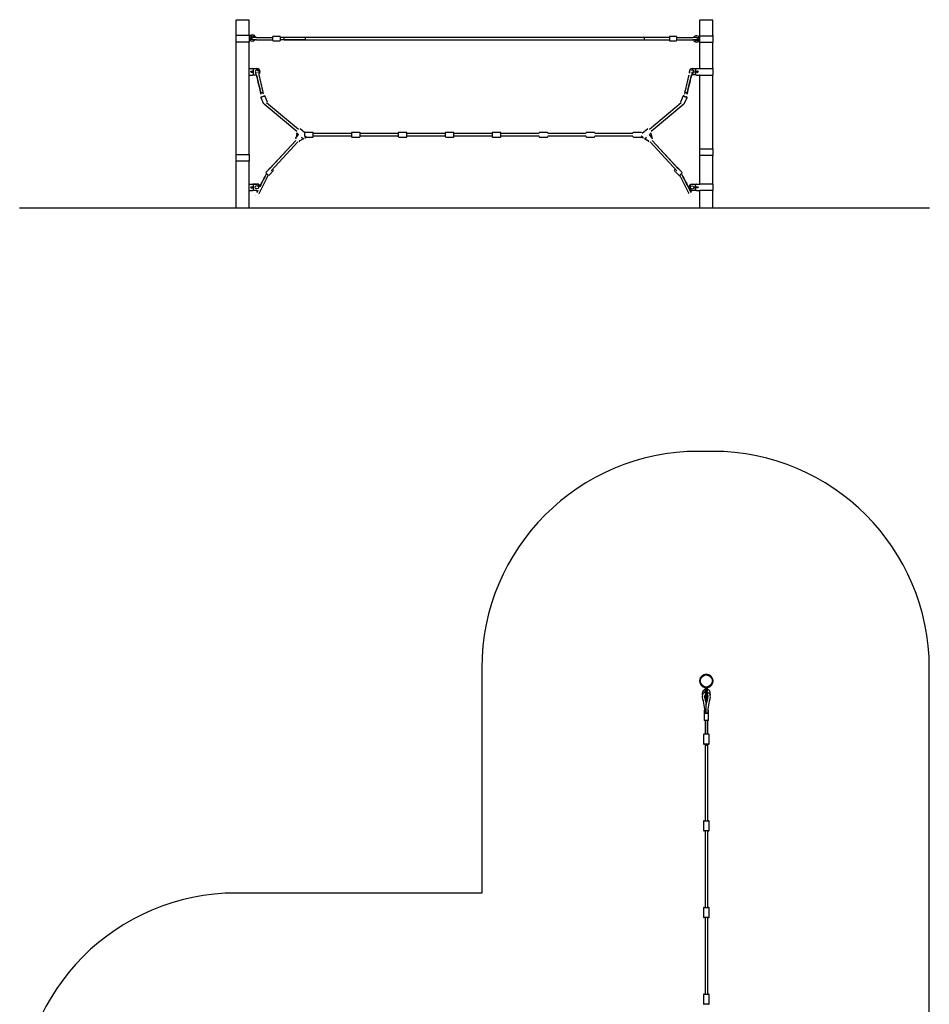
# Model space of a CAD drawing. Units: millimetres. Extents: x -2940 to 3360, y -4652 to 7936.
# Drawn here: x -2940 to 3360, y 1121 to 7936 of the extents above; entities that cross this region are included whole.
import ezdxf

# ---------------------------------------------------------------- set-up
doc = ezdxf.new("R2010")
doc.units = ezdxf.units.MM
pattern_1 = [(135, (0, 0), (-2.1213203, -2.1213203), [])]
pattern_2 = [(45, (0, 0), (-2.1213203, 2.1213203), [])]

# ---------------------------------------------------------------- blocks, each defined once
blk = doc.blocks.new('2D_pro_DWG')
h = blk.add_hatch()
h.set_pattern_fill('_USER', scale=3, angle=135, style=0, pattern_type=0)
h.set_pattern_definition(pattern_1)
h.paths.add_polyline_path([(1760, 6632.4), (260, 6632.4), (-1440, 6632.4), (-1340, 6632.4), (160, 6632.4), (1860, 6632.4), (1760, 6632.4), (-1440, 6632.4), (-2940, 6632.4), (-1440, 6632.4), (1860, 6632.4), (3360, 6632.4), (1860, 6632.4)], flags=0)
h = blk.add_hatch()
h.set_pattern_fill('_USER', scale=3, angle=135, style=0, pattern_type=0)
h.set_pattern_definition(pattern_1)
h.paths.add_polyline_path([(-1355, 6632.4), (-1436, 6632.4)], flags=0)
h.paths.add_polyline_path([(-1351, 6632.4), (-1440, 6632.4)], flags=0)
h = blk.add_hatch()
h.set_pattern_fill('_USER', scale=3, angle=45, style=0, pattern_type=0)
h.set_pattern_definition(pattern_2)
h.paths.add_polyline_path([(-1355, 6632.4), (-1436, 6632.4)], flags=0)
h.paths.add_polyline_path([(-1351, 6632.4), (-1440, 6632.4)], flags=0)
h = blk.add_hatch()
h.set_pattern_fill('_USER', scale=3, angle=135, style=0, pattern_type=0)
h.set_pattern_definition(pattern_1)
h.paths.add_polyline_path([(1856, 6632.4), (1775, 6632.4)], flags=0)
h.paths.add_polyline_path([(1860, 6632.4), (1771, 6632.4)], flags=0)
h = blk.add_hatch()
h.set_pattern_fill('_USER', scale=3, angle=45, style=0, pattern_type=0)
h.set_pattern_definition(pattern_2)
h.paths.add_polyline_path([(1856, 6632.4), (1775, 6632.4)], flags=0)
h.paths.add_polyline_path([(1860, 6632.4), (1771, 6632.4)], flags=0)
at = {"color": 7, "linetype": 'Continuous'}
for p, q in [((-1440, 7826.4), (-1440, 7933.4)), ((-1351, 7933.4), (-1440, 7933.4)), ((-1437.5, 7933.4), (-1437.5, 7936.4)), ((-1437.5, 7936.4), (-1353.5, 7936.4)), ((-1353.5, 7933.4), (-1353.5, 7936.4)), ((-1351, 7826.4), (-1351, 7933.4)), ((1771, 7825.4), (1771, 7933.4)), ((1860, 7933.4), (1771, 7933.4)), ((1773.5, 7933.4), (1773.5, 7936.4)), ((1773.5, 7936.4), (1857.5, 7936.4)), ((1857.5, 7933.4), (1857.5, 7936.4)), ((1860, 7825.4), (1860, 7933.4)), ((-1442, 7832.4), (-1442, 7826.4)), ((-1440, 7832.4), (-1442, 7832.4)), ((-1442, 7826.4), (-1442, 7781.4)), ((-1349, 7826.4), (-1442, 7826.4)), ((-1349, 7781.4), (-1442, 7781.4)), ((-1440, 7001.4), (-1440, 7781.4)), ((-1349, 7832.4), (-1351, 7832.4)), ((-1351, 7001.4), (-1351, 7781.4)), ((-1349, 7826.4), (-1349, 7832.4)), ((-1349, 7781.4), (-1349, 7826.4)), ((-1299, 7813.4), (-1324.5, 7813.4)), ((-1299, 7797.4), (-1324.5, 7797.4)), ((-1299, 7813.4), (-1186.7, 7813.4)), ((-1299, 7797.4), (-1186.7, 7797.4)), ((-1186.7, 7791.4), (-1186.7, 7819.4)), ((-1137.7, 7820.4), (-1185.7, 7820.4)), ((-1185.7, 7790.4), (-1137.7, 7790.4)), ((-1136.7, 7819.4), (-1136.7, 7791.4)), ((-963.6, 7813.4), (-1136.7, 7813.4)), ((-963.6, 7797.4), (-1136.7, 7797.4)), ((1559.5, 7813.4), (-1107.6, 7813.4)), ((-1107.6, 7797.4), (-1107.6, 7813.4)), ((-1107.6, 7797.4), (1559.5, 7797.4)), ((-963.6, 7813.4), (-963.6, 7797.4)), ((1559.5, 7813.4), (1386.4, 7813.4)), ((1386.4, 7797.4), (1386.4, 7813.4)), ((1386.4, 7797.4), (1559.5, 7797.4)), ((1559.5, 7819.4), (1559.5, 7791.4)), ((1608.5, 7820.4), (1560.5, 7820.4)), ((1560.5, 7790.4), (1608.5, 7790.4)), ((1609.5, 7819.4), (1609.5, 7791.4)), ((1609.5, 7813.4), (1721.8, 7813.4)), ((1609.5, 7797.4), (1721.8, 7797.4)), ((1747.3, 7813.4), (1721.8, 7813.4)), ((1747.3, 7797.4), (1721.8, 7797.4)), ((1769, 7828.4), (1769, 7825.4)), ((1769, 7828.4), (1771, 7828.4)), ((1769, 7825.4), (1769, 7780.4)), ((1769, 7825.4), (1862, 7825.4)), ((1769, 7780.4), (1862, 7780.4)), ((1771, 7598.9), (1771, 7780.4)), ((1860, 7828.4), (1862, 7828.4)), ((1860, 7598.4), (1860, 7780.4)), ((1862, 7825.4), (1862, 7828.4)), ((1862, 7780.4), (1862, 7825.4)), ((-1442, 7598.4), (-1442, 7553.4)), ((-1440, 7598.4), (-1442, 7598.4)), ((-1349.7, 7598.4), (-1351, 7598.4)), ((-1349.7, 7598.4), (-1348.7, 7598.4)), ((-1348.7, 7598.4), (-1328, 7598.4)), ((-1328, 7598.4), (-1297.5, 7598.4)), ((-1297.5, 7596.4), (-1322.7, 7596.4)), ((-1320, 7561.4), (-1320, 7590.4)), ((1718.8, 7598.9), (1771.3, 7598.9)), ((1743.3, 7596.9), (1718.8, 7596.9)), ((1740, 7561.4), (1740, 7590.4)), ((1748, 7598.4), (1768.7, 7598.4)), ((1769.7, 7598.4), (1768.7, 7598.4)), ((1769.7, 7598.4), (1862, 7598.4)), ((1862, 7553.4), (1862, 7598.4)), ((-1440, 7553.4), (-1442, 7553.4)), ((-1349.7, 7553.4), (-1351, 7553.4)), ((-1349.7, 7553.4), (-1348.7, 7553.4)), ((-1348.7, 7553.4), (-1328, 7553.4)), ((-1299.9, 7553.4), (-1328, 7553.4)), ((-1322.7, 7555.4), (-1300.4, 7555.4)), ((1718.8, 7555.9), (1742.2, 7555.9)), ((1745.2, 7553.9), (1718.8, 7553.9)), ((1748, 7553.4), (1768.7, 7553.4)), ((1769.7, 7553.4), (1768.7, 7553.4)), ((1769.7, 7553.4), (1862, 7553.4)), ((1771, 7040.4), (1771, 7553.4)), ((1860, 7040.4), (1860, 7553.4)), ((-1254.9, 7434.6), (-1255.3, 7436.2)), ((1667.7, 7434.6), (1664.6, 7421.3)), ((1668.1, 7436.2), (1667.7, 7434.6)), ((-1269.6, 7397.7), (-1250.4, 7353.7)), ((-1222.9, 7365.7), (-1242.1, 7409.7)), ((-1010, 7176.6), (-1229.6, 7360.9)), ((-1010, 7176.6), (-1229.6, 7360.9)), ((1642.4, 7360.9), (1422.8, 7176.6)), ((1642.4, 7360.9), (1422.8, 7176.6)), ((1654.9, 7409.7), (1635.7, 7365.7)), ((1663.2, 7353.7), (1682.4, 7397.7)), ((-1246.2, 7353.9), (-1020.1, 7164.3)), ((-1246.2, 7353.9), (-1020.1, 7164.3)), ((1433, 7164.3), (1659, 7353.9)), ((1433, 7164.3), (1659, 7353.9)), ((-966.4, 7155.3), (-996.6, 7181.4)), ((-910.6, 7155.9), (-964.6, 7155.9)), ((-585.6, 7155.9), (-639.6, 7155.9)), ((-260.6, 7155.9), (-314.6, 7155.9)), ((64.4, 7155.9), (10.4, 7155.9)), ((389.4, 7155.9), (335.4, 7155.9)), ((714.4, 7155.9), (660.4, 7155.9)), ((1039.4, 7155.9), (985.4, 7155.9)), ((1364.4, 7155.9), (1310.4, 7155.9)), ((1409.4, 7181.4), (1370.7, 7147.9)), ((-1027.1, 7099.6), (-1211.1, 6902.3)), ((-1027.1, 7099.6), (-1200.5, 6913.7)), ((-1199.4, 6891.4), (-1013.5, 7090.7)), ((-1199.4, 6891.4), (-1013.5, 7090.7)), ((-1026.8, 7116), (-1030.8, 7110.3)), ((-1026.8, 7116), (-1008.6, 7141.5)), ((-1019.5, 7148.4), (-1024.6, 7122.7)), ((-1021.5, 7152.7), (-1008.4, 7141.4)), ((-1004.7, 7091.7), (-1000.7, 7097.5)), ((-998.1, 7099.8), (-976.7, 7111.4)), ((-974.7, 7111.8), (-996.1, 7100.3)), ((-987.3, 7123.1), (-974.2, 7111.8)), ((-967.6, 7152.9), (-967.6, 7126.9)), ((-962.7, 7123.9), (-910.6, 7123.9)), ((-907.6, 7126.9), (-907.6, 7152.9)), ((-642.6, 7147.9), (-907.6, 7147.9)), ((-907.6, 7131.9), (-642.6, 7131.9)), ((-642.6, 7152.9), (-642.6, 7126.9)), ((-639.6, 7123.9), (-585.6, 7123.9)), ((-582.6, 7126.9), (-582.6, 7152.9)), ((-317.6, 7147.9), (-582.6, 7147.9)), ((-582.6, 7131.9), (-317.6, 7131.9)), ((-317.6, 7152.9), (-317.6, 7126.9)), ((-314.6, 7123.9), (-260.6, 7123.9)), ((-257.6, 7126.9), (-257.6, 7152.9)), ((7.4, 7147.9), (-257.6, 7147.9)), ((-257.6, 7131.9), (7.4, 7131.9)), ((7.4, 7152.9), (7.4, 7126.9)), ((10.4, 7123.9), (64.4, 7123.9)), ((67.4, 7126.9), (67.4, 7152.9)), ((332.4, 7147.9), (67.4, 7147.9)), ((67.4, 7131.9), (332.4, 7131.9)), ((332.4, 7152.9), (332.4, 7126.9)), ((335.4, 7123.9), (389.4, 7123.9)), ((392.4, 7126.9), (392.4, 7152.9)), ((657.4, 7147.9), (392.4, 7147.9)), ((392.4, 7131.9), (657.4, 7131.9)), ((660.4, 7123.9), (714.4, 7123.9)), ((982.4, 7147.9), (717.4, 7147.9)), ((717.4, 7131.9), (982.4, 7131.9)), ((985.4, 7123.9), (1039.4, 7123.9)), ((1307.4, 7147.9), (1042.4, 7147.9)), ((1042.4, 7131.9), (1307.4, 7131.9)), ((1310.4, 7123.9), (1364.4, 7123.9)), ((1387, 7111.8), (1400.1, 7123.1)), ((1387.5, 7111.8), (1408.9, 7100.3)), ((1410.9, 7099.8), (1389.5, 7111.4)), ((1413.5, 7097.5), (1417.5, 7091.7)), ((1421.2, 7141.4), (1434.3, 7152.7)), ((1439.6, 7116), (1421.4, 7141.5)), ((1426.3, 7090.7), (1612.2, 6891.4)), ((1426.3, 7090.7), (1612.2, 6891.4)), ((1432.3, 7148.4), (1437.4, 7122.7)), ((1443.6, 7110.3), (1439.6, 7116)), ((1613.3, 6913.7), (1439.9, 7099.6)), ((1623.9, 6902.3), (1439.9, 7099.6)), ((1769, 7041.4), (1769, 7040.4)), ((1769, 7041.4), (1771, 7041.4)), ((1769, 7040.4), (1769, 6995.4)), ((1862, 7040.4), (1769, 7040.4)), ((1860, 7041.4), (1862, 7041.4)), ((1862, 7040.4), (1862, 7041.4)), ((1862, 6995.4), (1862, 7040.4)), ((-1442, 7004.4), (-1442, 7001.4)), ((-1440, 7004.4), (-1442, 7004.4)), ((-1442, 7001.4), (-1442, 6956.4)), ((-1349, 7001.4), (-1442, 7001.4)), ((-1349, 6956.4), (-1442, 6956.4)), ((-1440, 6633.4), (-1440, 6956.4)), ((-1349, 7004.4), (-1351, 7004.4)), ((-1351, 6633.4), (-1351, 6956.4)), ((-1349, 7001.4), (-1349, 7004.4)), ((-1349, 6956.4), (-1349, 7001.4)), ((1862, 6995.4), (1769, 6995.4)), ((1771, 6798.4), (1771, 6995.4)), ((1860, 6798.4), (1860, 6995.4)), ((-1202.6, 6914), (-1235.9, 6879.5)), ((-1214.3, 6858.7), (-1181, 6893.1)), ((1593.8, 6893.1), (1627.1, 6858.7)), ((1648.7, 6879.5), (1615.4, 6914)), ((-1230.3, 6871.7), (-1234.9, 6862.7)), ((-1227.7, 6841.9), (-1226.9, 6843.3)), ((-1226.9, 6843.3), (-1220.7, 6855.4)), ((-1220.7, 6855.4), (-1218.2, 6860.3)), ((1631, 6860.3), (1633.5, 6855.4)), ((1639.7, 6843.4), (1640.5, 6841.9)), ((1647.7, 6862.7), (1643.1, 6871.7)), ((-1442, 6798.4), (-1442, 6753.4)), ((-1442, 6798.4), (-1440, 6798.4)), ((-1442, 6753.4), (-1440, 6753.4)), ((-1351, 6798.4), (-1349.7, 6798.4)), ((-1351, 6753.4), (-1349.7, 6753.4)), ((-1350, 6798.9), (-1297.5, 6798.9)), ((-1350, 6798.4), (-1350, 6798.9)), ((-1348.7, 6798.4), (-1349.7, 6798.4)), ((-1348.7, 6753.4), (-1349.7, 6753.4)), ((-1348.7, 6798.4), (-1328, 6798.4)), ((-1348.7, 6753.4), (-1328, 6753.4)), ((-1297.5, 6753.9), (-1325.2, 6753.9)), ((-1297.5, 6796.9), (-1323.3, 6796.9)), ((-1320, 6761.4), (-1320, 6790.4)), ((1717.5, 6798.4), (1748, 6798.4)), ((1742.7, 6796.4), (1717.5, 6796.4)), ((1717.5, 6755.4), (1742.7, 6755.4)), ((1748, 6753.4), (1717.5, 6753.4)), ((1740, 6761.4), (1740, 6790.4)), ((1748, 6798.4), (1768.7, 6798.4)), ((1748, 6753.4), (1768.7, 6753.4)), ((1768.7, 6798.4), (1769.7, 6798.4)), ((1768.7, 6753.4), (1769.7, 6753.4)), ((1862, 6798.4), (1769.7, 6798.4)), ((1862, 6753.4), (1769.7, 6753.4)), ((1771, 6633.4), (1771, 6753.4)), ((1860, 6633.4), (1860, 6753.4)), ((1862, 6753.4), (1862, 6798.4)), ((-2940, 6632.4), (-2940, 6633.4)), ((-2940, 6633.4), (-1440, 6633.4)), ((-1440, 6633.4), (-1340, 6633.4)), ((-1340, 6633.4), (160, 6633.4)), ((160, 6633.4), (1860, 6633.4)), ((160, 6633.4), (160, 6632.4)), ((1860, 6633.4), (3360, 6633.4)), ((3360, 6633.4), (3360, 6632.4)), ((1860, 4948.5), (1760, 4948.5)), ((260, 3448.5), (260, 1891.9)), ((3360, -108.1), (3360, 3448.5)), ((1808.5, 3312.7), (1808.5, 3292)), ((1808.5, 3284), (1808.5, 3292)), ((1810.5, 3284), (1808.5, 3284)), ((1810.5, 3312.7), (1810.5, 3315.3)), ((1810.5, 3292), (1810.5, 3312.7)), ((1810.5, 3286.2), (1810.5, 3292)), ((1810.5, 3271.8), (1810.5, 3286.2)), ((1810.5, 3271.8), (1810.5, 3251.3)), ((1812.5, 3315.1), (1812.5, 3271.8)), ((1812.5, 3271.8), (1812.5, 3249.3)), ((1818.5, 3271.8), (1818.5, 3315.1)), ((1818.5, 3271.8), (1818.5, 3249.3)), ((1820.5, 3315.3), (1820.5, 3312.7)), ((1820.5, 3312.7), (1820.5, 3292)), ((1820.5, 3286.2), (1820.5, 3292)), ((1820.5, 3286.2), (1820.5, 3271.8)), ((1822.5, 3284), (1820.5, 3284)), ((1820.5, 3271.8), (1820.5, 3251.3)), ((1821.5, 3315.4), (1821.5, 3314.9)), ((1821.5, 3284), (1821.5, 3281.7)), ((1822.5, 3292), (1822.5, 3312.7)), ((1822.5, 3284), (1822.5, 3292)), ((1810.5, 3251.3), (1812.5, 3249.3)), ((1811.5, 3250.3), (1811.5, 3248.3)), ((1811.5, 3248.3), (1813.5, 3246.3)), ((1812.5, 3249.3), (1818.5, 3249.3)), ((1813.5, 3249.3), (1813.5, 3246.3)), ((1813.5, 3246.3), (1819.5, 3246.3)), ((1815.5, 3221.3), (1815.5, 3198.7)), ((1818.5, 3249.3), (1820.5, 3251.3)), ((1819.5, 3250.3), (1819.5, 3246.3)), ((1819.5, 3246.3), (1821.5, 3248.3)), ((1821.5, 3264.8), (1821.5, 3248.3)), ((1800.5, 3155.6), (1800.5, 3135.6)), ((1800.5, 3135.6), (1800.5, 3087.6)), ((1801.5, 3156.6), (1805.4, 3156.6)), ((1801.5, 3136.6), (1829.5, 3136.6)), ((1815.5, 3136.6), (1815.5, 3201.4)), ((1825.6, 3156.6), (1829.5, 3156.6)), ((1830.5, 3135.6), (1830.5, 3155.6)), ((1830.5, 3087.6), (1830.5, 3135.6)), ((1829.5, 3086.6), (1801.5, 3086.6)), ((1807.5, 3086.6), (1807.5, 2992.5)), ((1807.5, 3086.6), (1807.5, 2992.5)), ((1823.5, 3086.6), (1823.5, 2992.5)), ((1823.5, 2992.5), (1823.5, 3086.6)), ((1796.5, 2989.5), (1796.5, 2924.5)), ((1799.5, 2992.5), (1815.5, 2992.5)), ((1815.5, 2992.5), (1831.5, 2992.5)), ((1834.5, 2924.5), (1834.5, 2989.5)), ((1815.5, 2921.5), (1799.5, 2921.5)), ((1807.5, 2921.5), (1807.5, 2392.5)), ((1807.5, 2921.5), (1807.5, 2913.5)), ((1823.5, 2913.5), (1807.5, 2913.5)), ((1831.5, 2921.5), (1815.5, 2921.5)), ((1823.5, 2921.5), (1823.5, 2392.5)), ((1823.5, 2913.5), (1823.5, 2921.5)), ((1796.5, 2389.5), (1796.5, 2324.5)), ((1799.5, 2392.5), (1815.5, 2392.5)), ((1815.5, 2392.5), (1831.5, 2392.5)), ((1834.5, 2324.5), (1834.5, 2389.5)), ((1815.5, 2321.5), (1799.5, 2321.5)), ((1807.5, 2321.5), (1807.5, 1792.5)), ((1831.5, 2321.5), (1815.5, 2321.5)), ((1823.5, 2321.5), (1823.5, 1792.5)), ((260, 1891.9), (-1440, 1891.9)), ((1796.5, 1789.5), (1796.5, 1724.5)), ((1799.5, 1792.5), (1815.5, 1792.5)), ((1815.5, 1792.5), (1831.5, 1792.5)), ((1834.5, 1724.5), (1834.5, 1789.5)), ((1815.5, 1721.5), (1799.5, 1721.5)), ((1807.5, 1721.5), (1807.5, 1192.5)), ((1831.5, 1721.5), (1815.5, 1721.5)), ((1823.5, 1721.5), (1823.5, 1192.5)), ((1796.5, 1189.5), (1796.5, 1124.5)), ((1799.5, 1192.5), (1815.5, 1192.5)), ((1815.5, 1192.5), (1831.5, 1192.5)), ((1834.5, 1124.5), (1834.5, 1189.5)), ((1815.5, 1121.5), (1799.5, 1121.5)), ((1831.5, 1121.5), (1815.5, 1121.5))]:
    blk.add_line(p, q, dxfattribs=at)
at = {"color": 7, "linetype": 'Continuous', "const_width": 0.3, "flags": 128}
for points in [[(-1283.5, 7553.6), (-1284, 7555.7), (-1285, 7559.9), (-1286, 7564.1), (-1287, 7568.1), (-1287.9, 7571.8), (-1288.6, 7574.8), (-1289.2, 7577.2), (-1289.6, 7578.8), (-1289.8, 7579.4), (-1289.9, 7579.7), (-1289.9, 7580), (-1290, 7580.2), (-1290.2, 7580.7), (-1291.1, 7582.3), (-1292.3, 7583.6), (-1294.4, 7584.9), (-1296.7, 7585.5), (-1299.3, 7585.4), (-1301.8, 7584.3), (-1303.5, 7582.9), (-1304.6, 7581.3), (-1305.3, 7579.8), (-1305.5, 7578.4), (-1305.6, 7577.3), (-1305.5, 7576.6), (-1305.5, 7576.3), (-1305.4, 7576.1), (-1305.4, 7575.9), (-1305.3, 7575.6), (-1305.1, 7574.7), (-1304.7, 7572.9), (-1304.6, 7572.2)], [(1716.1, 7567), (1716.8, 7569.7), (1717.4, 7572.4), (1717.9, 7574.4), (1718.1, 7575.6), (1718.2, 7576), (1718.3, 7576.3), (1718.3, 7576.5), (1718.4, 7577.1), (1718.3, 7578.8), (1717.8, 7580.4), (1716.6, 7582.6), (1714.9, 7584.2), (1712.6, 7585.3), (1709.8, 7585.5), (1707.6, 7585.1), (1705.9, 7584.2), (1704.6, 7583.1), (1703.7, 7582), (1703.2, 7581), (1702.9, 7580.3), (1702.8, 7580), (1702.7, 7579.9), (1702.7, 7579.7), (1702.6, 7579.4), (1702.4, 7578.5), (1701.9, 7576.8), (1701.3, 7574.2), (1700.5, 7571), (1699.6, 7567.3), (1698.6, 7563.2), (1697.6, 7559), (1696.6, 7554.8), (1696.3, 7553.6)], [(-1269.6, 7398.4), (-1269.7, 7398.2), (-1269.6, 7397.8), (-1269.5, 7397.5)], [(-1242.1, 7409.6), (-1242.2, 7409.9), (-1242.5, 7410.2), (-1242.8, 7410.3), (-1243, 7410.3)], [(1655.8, 7410.3), (1655.6, 7410.3), (1655.3, 7410.1), (1654.9, 7409.7), (1654.9, 7409.6)], [(-1250.3, 7353.7), (-1250.2, 7353.4), (-1249.9, 7353.2), (-1249.6, 7353.1), (-1249.5, 7353.1)], [(1662.3, 7353.1), (1662.5, 7353.2), (1662.9, 7353.4), (1663.2, 7353.8), (1663.3, 7354.2)], [(-1015.1, 7171.3), (-1016.1, 7170.1), (-1018.5, 7166.9), (-1020.5, 7163.8), (-1021.9, 7160.8), (-1022.9, 7158), (-1023, 7155.8), (-1022.5, 7154.1), (-1021.6, 7152.8)], [(-1000.9, 7182.3), (-1002.2, 7181.9), (-1004.9, 7180.6), (-1007.8, 7178.6), (-1010.6, 7176), (-1013.5, 7173.2), (-1015.1, 7171.3)], [(-996.6, 7181.4), (-998.3, 7182.3), (-1000, 7182.5), (-1000.9, 7182.3)], [(1413.7, 7182.3), (1412.2, 7182.5), (1410.4, 7182), (1409.5, 7181.3)], [(1427.8, 7171.4), (1425.9, 7173.6), (1423.1, 7176.4), (1420.3, 7178.8), (1417.6, 7180.7), (1414.9, 7182), (1413.7, 7182.3)], [(1434.2, 7152.7), (1434.6, 7153), (1435.6, 7154.6), (1435.8, 7156.3), (1435.6, 7158.2), (1434.7, 7160.9), (1433.1, 7164.1), (1431, 7167.3), (1428.6, 7170.5), (1427.8, 7171.4)], [(-1030.9, 7110.1), (-1031.6, 7108.5), (-1031.6, 7106.7), (-1031, 7104.8), (-1029.7, 7102.6), (-1027.5, 7100), (-1024.9, 7097.5), (-1022, 7095.2), (-1018.8, 7093.2), (-1015.7, 7091.5), (-1012.7, 7090.4), (-1009.8, 7089.8), (-1007.6, 7089.9), (-1005.9, 7090.6), (-1004.8, 7091.8)], [(-987.2, 7123.2), (-989, 7124.9), (-991.5, 7128.8), (-994.2, 7133.3), (-995.8, 7135.5), (-997.6, 7137.3), (-999.6, 7138.8), (-1001.7, 7139.7), (-1005.3, 7140.7), (-1007.7, 7141.2), (-1008.3, 7141.5)], [(-974.3, 7111.9), (-974.1, 7111.7), (-972.4, 7110.8), (-970.7, 7110.7), (-968.8, 7111.1), (-966.4, 7112.3), (-963.5, 7114.3), (-960.6, 7116.7), (-957.8, 7119.6), (-955.8, 7121.8)], [(-955.8, 7121.8), (-955.1, 7122.6), (-954.1, 7123.9)], [(1366.3, 7124.7), (1368.3, 7122.2), (1368.7, 7121.7)], [(1368.7, 7121.7), (1371, 7119.1), (1373.8, 7116.4), (1376.6, 7114), (1379.3, 7112.2), (1382, 7111), (1384, 7110.7), (1385.8, 7111), (1386.9, 7111.8)], [(1400, 7123.2), (1401.8, 7124.9), (1404.3, 7128.8), (1407, 7133.3), (1408.6, 7135.5), (1410.4, 7137.3), (1412.4, 7138.8), (1414.5, 7139.7), (1418.1, 7140.7), (1420.5, 7141.2), (1421.1, 7141.5)], [(1417.6, 7091.8), (1419, 7090.5), (1420.6, 7089.9), (1422.6, 7089.8), (1425.1, 7090.3), (1428.3, 7091.4), (1431.5, 7093.1), (1434.6, 7095.1), (1437.6, 7097.4), (1440.2, 7099.8), (1442.3, 7102.3), (1443.8, 7104.8), (1444.4, 7106.9), (1444.3, 7108.8), (1443.6, 7110.2)], [(-1200.5, 6913.7), (-1201.2, 6914.1), (-1201.6, 6914.3), (-1202, 6914.3), (-1202.4, 6914.1), (-1202.6, 6914)], [(-1181.1, 6893.1), (-1180.9, 6893.2), (-1180.8, 6893.6), (-1180.7, 6894), (-1180.8, 6894.2), (-1180.9, 6894.6), (-1181.4, 6895.3), (-1182.5, 6896.6), (-1184.2, 6898.5), (-1185, 6899.3)], [(1601.4, 6902.9), (1599.1, 6900.7), (1597, 6898.4), (1595.3, 6896.6), (1594.2, 6895.2), (1593.6, 6894.4), (1593.5, 6893.8), (1593.6, 6893.4), (1593.8, 6893.1)], [(1615.4, 6914), (1615.2, 6914.1), (1614.8, 6914.3), (1614.5, 6914.3), (1614.2, 6914.2), (1613.9, 6914.1), (1613.3, 6913.7)], [(-1235.9, 6879.5), (-1236, 6879.3), (-1236.2, 6878.9), (-1236.2, 6878.6), (-1236.1, 6878.5)], [(1648.9, 6878.5), (1649, 6878.5), (1649, 6878.9), (1648.8, 6879.3), (1648.7, 6879.5)], [(-1297.3, 6744.1), (-1298.3, 6742.2), (-1300.4, 6738.3), (-1302.4, 6734.4), (-1304.2, 6730.5), (-1305.9, 6726.9), (-1307.4, 6723.7), (-1308.5, 6721), (-1309.4, 6718.7), (-1309.8, 6717.1), (-1310, 6715.4), (-1309.8, 6713.7), (-1309.2, 6711.8), (-1307.8, 6709.8), (-1305.8, 6708.2), (-1303.2, 6707.3), (-1300.9, 6707.3), (-1299, 6707.7), (-1297.5, 6708.5), (-1296.4, 6709.3), (-1295.7, 6710.1), (-1295, 6710.9), (-1294.1, 6712.2), (-1292.7, 6714.4), (-1291.1, 6717.1), (-1289.3, 6720.4), (-1287.3, 6724.1), (-1285.3, 6728), (-1283.4, 6731.8)], [(-1297.7, 6739), (-1298.7, 6737), (-1300.6, 6733.2), (-1302.5, 6729.6), (-1304.3, 6726.4), (-1305.8, 6723.7), (-1307, 6721.7), (-1307.6, 6720.8), (-1307.7, 6720.6)], [(1696.2, 6731.8), (1697.2, 6729.8), (1699.2, 6725.8), (1701.2, 6722.1), (1703.1, 6718.6), (1704.8, 6715.6), (1706.3, 6713.1), (1707.7, 6711), (1708.6, 6709.9), (1709.8, 6708.8), (1711.2, 6708), (1713.2, 6707.3), (1715.6, 6707.2), (1718.1, 6707.9), (1720.4, 6709.5), (1721.8, 6711.3), (1722.5, 6713.1), (1722.8, 6714.8), (1722.8, 6716.1), (1722.6, 6717.2), (1722.3, 6718.3), (1721.8, 6719.7), (1720.9, 6722.2), (1719.6, 6725), (1718, 6728.4), (1716.2, 6732.2), (1714.3, 6736.1), (1712.3, 6740.1), (1710.4, 6743.7), (1710.1, 6744.1)], [(1720.5, 6720.6), (1720.5, 6720.7), (1720.1, 6721.1), (1719.4, 6722.3), (1718.3, 6724.2), (1716.8, 6726.9), (1715, 6730.2), (1713.1, 6733.8), (1711.2, 6737.6), (1710.5, 6739)]]:
    blk.add_lwpolyline(points, dxfattribs=at)
at = {"color": 7, "linetype": 'Continuous'}
for centre, radius in [((-1332, 7575.9), 6), ((1752, 7575.9), 6), ((-1332, 6775.9), 6), ((-1297.5, 6776.4), 11.5), ((1717.5, 6775.9), 11.5), ((1752, 6775.9), 6), ((1815.5, 3359.5), 44.5), ((1815.5, 3359.5), 42)]:
    blk.add_circle(centre, radius, dxfattribs=at)
for centre, radius, start, end in [((-1327.5, 7809.9), 21.5, 90, 270), ((-1327.5, 7809.9), 11.5, 17.71893, 265.30133), ((-1324.5, 7805.4), 8, 90, 240.47828), ((-1327.5, 7809.9), 21.5, 9.36892, 90), ((-1327.5, 7809.9), 21.5, 270, 324.45126), ((-1185.7, 7819.4), 1, 90, 180), ((-1185.7, 7791.4), 1, 180, 270), ((-1137.7, 7819.4), 1, 0, 90), ((-1137.7, 7791.4), 1, 270, 0), ((1560.5, 7819.4), 1, 90, 179.99995), ((1560.5, 7791.4), 1, 180, 270), ((1608.5, 7819.4), 1, 0, 90), ((1608.5, 7791.4), 1, 270, 0.00005), ((1747.5, 7802.9), 21.5, 194.82182, 270), ((1747.5, 7802.9), 21.5, 90, 150.76636), ((1747.5, 7802.9), 11.5, 208.57188, 270), ((1747.5, 7802.9), 11.5, 270, 114.07061), ((1747.3, 7805.4), 8, 270, 90), ((1747.5, 7802.9), 21.5, 270, 90), ((-1328, 7590.4), 8, 0, 90), ((-1297.5, 7575.9), 11.5, 330.5539, 242.10573), ((-1297.5, 7575.9), 22.5, 0, 90), ((-1297.5, 7575.9), 20.5, 0, 90), ((-1297.5, 7575.9), 20.5, 308.15116, 0), ((-1297.5, 7575.9), 22.5, 305.45042, 0), ((1718.8, 7576.4), 22.5, 90, 180), ((1718.8, 7576.4), 22.5, 180, 208.4731), ((1718.8, 7576.4), 20.5, 90, 180), ((1718.8, 7576.4), 20.5, 180, 202.31968), ((1718.8, 7576.4), 11.5, 90, 127.54547), ((1718.8, 7576.4), 11.5, 253.59375, 90), ((1748, 7590.4), 8, 90, 180), ((1753.3, 7576.4), 6, 117.31445, 283.63068), ((-1328, 7561.4), 8, 270, 0), ((121055.1, 36851.9), 125797.9, 193.467856, 193.523642), ((-120785.8, 36886.4), 125945.5, 346.476391, 346.532111), ((1718.8, 7576.4), 22.5, 254.97412, 270), ((1718.8, 7576.4), 20.5, 254.82834, 270), ((1748, 7561.4), 8, 180, 270), ((-55062.6, -5522.7), 55345.8, 13.52533, 13.5394), ((-1223.5, 7365.3), 0.721, 339.45384, 32.78608), ((1636.3, 7365.3), 0.721, 150.70921, 200.0462), ((1681.6, 7398.2), 0.789, 7.19312, 32.41682), ((-964.6, 7152.9), 3, 90, 180), ((-910.6, 7152.9), 3, 0, 90), ((-639.6, 7152.9), 3, 90, 180), ((-585.6, 7152.9), 3, 0, 90), ((-314.6, 7152.9), 3, 90, 180), ((-260.6, 7152.9), 3, 0, 90), ((10.4, 7152.9), 3, 90, 179.99998), ((64.4, 7152.9), 3, 0, 90), ((335.4, 7152.9), 3, 90, 179.99997), ((389.4, 7152.9), 3, 0, 90), ((660.4, 7152.9), 3, 90, 179.99997), ((714.4, 7152.9), 3, 0, 90), ((985.4, 7152.9), 3, 90, 180), ((1039.4, 7152.9), 3, 0, 90), ((1310.4, 7152.9), 3, 90, 179.99997), ((1364.4, 7152.9), 3, 0, 90), ((-910.6, 7126.9), 3, 270, 0), ((-639.6, 7126.9), 3, 180, 270), ((-585.6, 7126.9), 3, 270, 0), ((-314.6, 7126.9), 3, 180, 270), ((-260.6, 7126.9), 3, 270, 0), ((10.4, 7126.9), 3, 180, 270), ((64.4, 7126.9), 3, 270, 0), ((335.4, 7126.9), 3, 180, 270), ((389.4, 7126.9), 3, 270, 0.00002), ((660.4, 7126.9), 3, 180, 270), ((714.4, 7126.9), 3, 270, 0.00003), ((985.4, 7126.9), 3, 180, 270), ((1039.4, 7126.9), 3, 270, 0), ((1310.4, 7126.9), 3, 180, 270), ((1364.4, 7126.9), 3, 270, 0.00003), ((7116.1, 2551.4), 9382.3, 152.78725, 153.54024), ((-1214.9, 6859), 0.663, 271.37924, 323.83494), ((1627.7, 6859.1), 0.705, 211.24175, 267.8113), ((-1788.3, 5085.3), 3852.5, 27.15039, 27.35179), ((-6669.8, 2568.3), 9344.7, 26.45849, 27.21449), ((-1332, 6776.4), 6, 182.38805, 357.61193), ((-1328, 6790.4), 8, 0, 90), ((-1328, 6761.4), 8, 270, 0), ((-1297.5, 6776.4), 22.5, 0, 90), ((-1297.5, 6776.4), 20.5, 0, 90), ((1717.5, 6775.9), 22.5, 90, 180), ((1717.5, 6775.9), 22.5, 180, 270), ((1717.5, 6775.9), 20.5, 90, 180), ((1717.5, 6775.9), 20.5, 180, 270), ((1748, 6790.4), 8, 90, 180), ((1748, 6761.4), 8, 180, 270), ((1760, 3448.5), 1500, 90, 180), ((1860, 3448.5), 1500, 0, 90), ((1815.5, 3359.5), 46.5, 279.69603, 260.30397), ((1815.5, 3274.4), 28, 104.47751, 180), ((1815.5, 3254.4), 28, 100.28656, 180), ((1815.5, 3274.4), 28, 180, 195.94237), ((1815.5, 3274.4), 12, 125.68533, 150), ((1807.5, 3312.7), 1, 0, 80.30397), ((1807.5, 3312.7), 3, 0, 80.30397), ((1823.5, 3312.7), 3, 99.69603, 180), ((1815.5, 3254.4), 28, 344.05763, 79.71344), ((1823.5, 3312.7), 1, 99.69603, 180), ((1815.5, 3274.4), 28, 344.05763, 75.52249), ((1815.5, 3274.4), 12, 30, 54.31467), ((1815.5, 3254.4), 28, 180, 195.94237), ((1315.5, 3131.6), 492, 15.64156, 15.94237), ((1315.5, 3111.6), 492, 2.79603, 15.94237), ((1815.5, 3254.4), 12, 114.62432, 195.94237), ((1315.5, 3111.6), 508, 9.74953, 15.94237), ((1315.5, 3131.6), 508, 9.74953, 14.90443), ((2315.5, 3131.6), 508, 165.09557, 169.98382), ((2315.5, 3111.6), 508, 164.05763, 169.98382), ((1815.5, 3254.4), 12, 0, 65.37568), ((2315.5, 3111.6), 492, 164.05763, 177.20397), ((1815.5, 3254.4), 12, 344.05763, 0), ((2315.5, 3131.6), 492, 164.05763, 164.35844), ((1801.5, 3155.6), 1, 90, 180), ((1801.5, 3135.6), 1, 90, 179.99992), ((1829.5, 3155.6), 1, 0, 90), ((1829.5, 3135.6), 1, 0, 90), ((1801.5, 3087.6), 1, 180, 270), ((1829.5, 3087.6), 1, 270, 0), ((1799.5, 2989.5), 3, 90, 180), ((1831.5, 2989.5), 3, 0, 90), ((1799.5, 2924.5), 3, 180, 270), ((1831.5, 2924.5), 3, 270, 0), ((1799.5, 2389.5), 3, 90, 180), ((1831.5, 2389.5), 3, 0, 90), ((1799.5, 2324.5), 3, 180, 270), ((1831.5, 2324.5), 3, 270, 0), ((-1440, 391.9), 1500, 90, 180), ((1799.5, 1789.5), 3, 90, 180), ((1831.5, 1789.5), 3, 0, 90), ((1799.5, 1724.5), 3, 180, 270), ((1831.5, 1724.5), 3, 270, 0), ((1799.5, 1189.5), 3, 90, 180), ((1831.5, 1189.5), 3, 0, 90), ((1799.5, 1124.5), 3, 180, 270), ((1831.5, 1124.5), 3, 270, 0)]:
    blk.add_arc(centre, radius, start, end, dxfattribs=at)
for centre, major_axis, ratio, start_param, end_param in [((-1300.7, 7556.2), (4.7, -19.4), 0.003704, 1.236685, 3.1181), ((-1300.7, 7556.2), (4.7, -19.4), 0.003704, 3.742363, 4.198222), ((1713.5, 7556.2), (-4.7, -19.4), 0.003704, 3.164395, 5.0465), ((1713.5, 7556.2), (-4.7, -19.4), 0.003704, 2.056461, 2.161408), ((-1300.7, 7556.2), (4.7, -19.4), 0.003704, 4.859684, 4.934771), ((-1275.6, 7444.3), (117.1, -486.1), 0.003704, 1.514932, 1.793178), ((-1259, 7390.9), (-117.1, 486.1), 0.003704, 1.236685, 1.487751), ((1688.4, 7444.3), (117.1, 486.1), 0.003704, 1.348414, 1.626661), ((1671.8, 7390.9), (117.1, 486.1), 0.003704, 4.795434, 5.0465), ((1713.5, 7556.2), (-4.7, -19.4), 0.003704, 1.348414, 1.487278), ((-1262.7, 7432.6), (-7.78, -1.87), 0.082949, 0.003717, 3.168406), ((1675.5, 7432.6), (-7.78, 1.87), 0.082949, 6.256372, 9.421061), ((-1256.2, 7404.6), (12.8, 5.6), 0.059816, 3.186568, 6.251201), ((-1256.2, 7404.6), (12.8, 5.6), 0.059816, 2.154529, 3.058994), ((-1256.2, 7404.6), (-9.16, -4), 0.059816, 0.052395, 3.122759), ((-1256.2, 7404.6), (-9.16, -4), 0.059816, 5.602787, 6.200587), ((-1256.2, 7404.6), (12.8, 5.6), 0.059816, 0.102332, 0.915833), ((-1256.2, 7404.6), (-9.16, -4), 0.059816, 3.229644, 3.70274), ((1668.6, 7403.7), (13.7, -6), 0.059816, 3.142554, 6.365784), ((1669, 7404.6), (-12.8, 5.6), 0.059816, 0.030538, 3.096834), ((1669, 7404.6), (-12.8, 5.6), 0.059816, 5.367352, 6.179116), ((1669, 7404.6), (9.16, -4), 0.059816, 3.160427, 6.229819), ((1669, 7404.6), (9.16, -4), 0.059816, 2.580445, 3.05394), ((1669, 7404.6), (9.16, -4), 0.059816, 0.082599, 0.680398), ((1669, 7404.6), (-12.8, 5.6), 0.059816, 3.224191, 4.128656), ((1681.4, 7398.1), (0.861, 0.508), 0.994806, 6.097831, 6.911343), ((1668.6, 7403.7), (13.7, -6), 0.059816, 0.082599, 0.253749), ((-1025.8, 7122.5), (-1.43, -6.86), 0.165981, 0.364396, 1.641515), ((-1020.8, 7148.2), (0.83, 3.19), 0.348985, 4.879585, 5.878414), ((-1012.6, 7141.1), (-4.02, -0.48), 0.025415, 3.397979, 4.396807), ((-999.4, 7099.6), (-5.84, -3.07), 0.055005, 0.477983, 1.755103), ((-1031.7, 7081.4), (31.2, 16.4), 0.055005, 6.173815, 6.761169), ((-994.8, 7100.5), (-5.84, -3.07), 0.055005, 4.896695, 6.173815), ((-986.1, 7118.2), (0.51, -4.21), 0.29658, 1.593879, 2.592707), ((-978, 7111.1), (2.93, 1.43), 0.105131, 5.096091, 6.094919), ((-973.4, 7112.1), (2.93, 1.43), 0.105131, 1.793091, 1.954498), ((-959.6, 7124.2), (-5.24, -6.05), 0.273225, 3.480257, 8.028232), ((1372.4, 7124.2), (5.24, -6.05), 0.273225, 2.802928, 3.025349), ((1372.4, 7124.2), (5.24, -6.05), 0.273225, 3.869323, 9.086113), ((1390.8, 7111.1), (-2.93, 1.43), 0.105131, 0.188266, 1.187094), ((1398.9, 7118.2), (-0.51, -4.21), 0.29658, 3.690478, 4.689306), ((1407.6, 7100.5), (5.84, -3.07), 0.055005, 0.109371, 1.38649), ((1412.2, 7099.6), (5.84, -3.07), 0.055005, 4.528083, 5.805202), ((1444.5, 7081.4), (-31.2, 16.4), 0.055005, 5.805202, 6.392556), ((1425.4, 7141.1), (4.02, -0.48), 0.025415, 1.886378, 2.885207), ((1433.6, 7148.2), (-0.83, 3.19), 0.348985, 0.404772, 1.4036), ((1438.6, 7122.5), (1.43, -6.86), 0.165981, 4.64167, 5.91879), ((-1191.1, 6904.3), (10.1, -9.7), 0.056802, 3.172575, 3.469219), ((-1191.1, 6904.3), (-7.19, 6.95), 0.056802, 1.849617, 3.097396), ((-1191.1, 6904.3), (10.1, -9.7), 0.056802, 0.973267, 1.374613), ((1603.9, 6904.3), (7.19, 6.95), 0.056802, 3.18684, 4.433569), ((1603.9, 6904.3), (7.19, 6.95), 0.056802, 1.847626, 2.041864), ((1603.9, 6904.3), (-10.1, -9.7), 0.056802, 2.813966, 3.110707), ((-1231.5, 6927.1), (-226.6, -445.7), 0.052641, 1.27017, 1.425452), ((-1238.4, 6798.3), (226.6, 445.7), 0.052641, 1.452632, 1.632945), ((-1234, 6847.1), (7.1, -3.68), 0.144633, 3.054419, 3.194818), ((-1234, 6847.1), (-7.1, 3.68), 0.144633, 0.053226, 0.076322), ((-1225.8, 6868.4), (-10.1, 9.7), 0.056802, 0.097326, 3.072842), ((1638.6, 6868.4), (10.1, 9.7), 0.056802, 3.2104, 6.186928), ((1651.2, 6798.3), (226.6, -445.7), 0.052641, 1.410714, 1.688961), ((1644.3, 6927.1), (226.6, -445.7), 0.052641, 4.857734, 5.041643), ((1646.8, 6847.1), (7.1, 3.68), 0.144633, 6.206864, 6.22996), ((-1238.4, 6798.3), (226.6, 445.7), 0.052641, 1.694006, 1.730879), ((-1231.5, 6927.1), (-226.6, -445.7), 0.052641, 1.174385, 1.200494), ((1644.3, 6927.1), (226.6, -445.7), 0.052641, 5.069962, 5.1088)]:
    blk.add_ellipse(centre, major_axis=major_axis, ratio=ratio, start_param=start_param, end_param=end_param, dxfattribs=at)

msp = doc.modelspace()

# ---------------------------------------------------------------- block references
msp.add_blockref('2D_pro_DWG', (0, 0))

doc.saveas('drawing.dxf')
